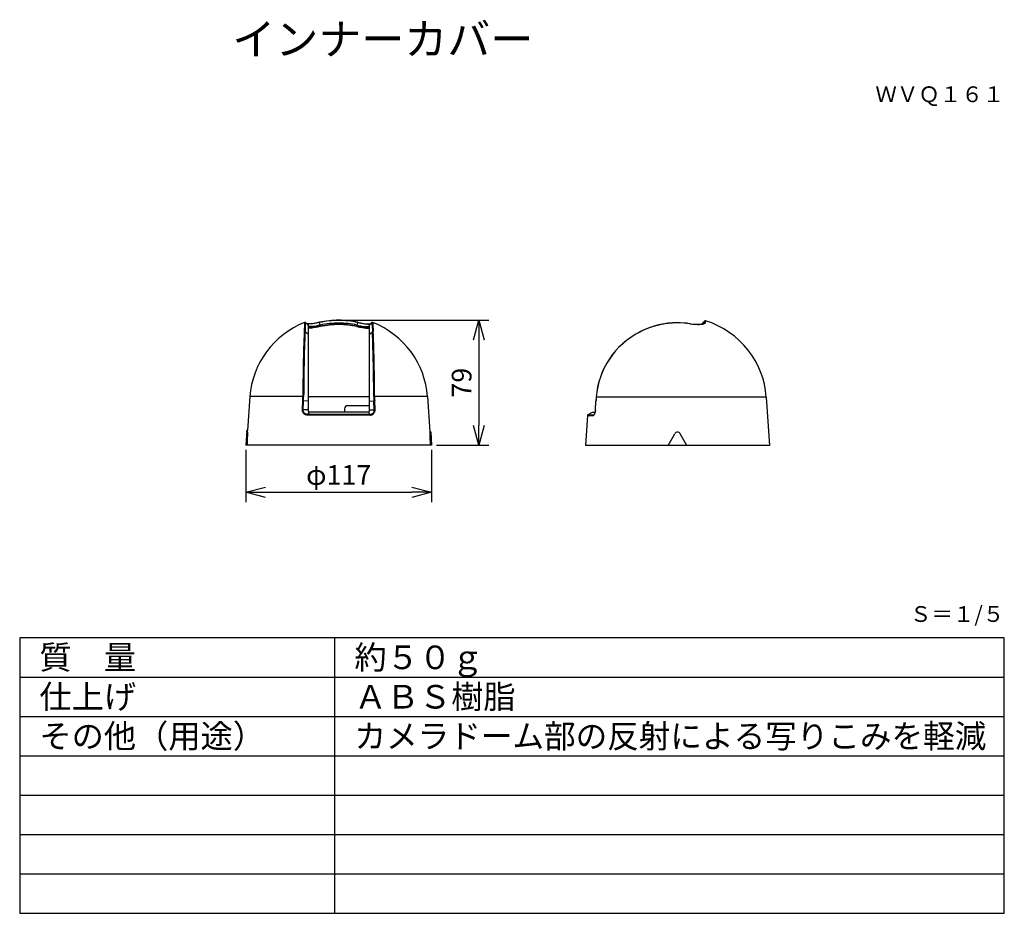
# Model space of a CAD drawing. Units: millimetres. Extents: x 647 to 772, y 245 to 358.
import ezdxf
from ezdxf.enums import TextEntityAlignment as Align

# ---------------------------------------------------------------- set-up
doc = ezdxf.new("R2010")
doc.units = ezdxf.units.MM
for name, color, linetype in [('GAIKEI', 7, 'Continuous'), ('MOJI1', 2, 'Continuous'), ('SUNPO', 3, 'Continuous'), ('TOUROKU', 1, 'Continuous'), ('WAKU', 4, 'Continuous')]:
    doc.layers.add(name, color=color, linetype=linetype)
doc.styles.get("Standard").update_dxf_attribs({"font": 'monotxt.shx', "bigfont": 'bigfont.shx'})
doc.dimstyles.get("Standard").update_dxf_attribs({"dimscale": 0, "dimtxt": 2.5, "dimasz": 2.5, "dimexe": 1.25, "dimexo": 0.625, "dimtad": 1, "dimdec": 8, "dimtxsty": 'Standard', "dimblk": 'OPEN30', "dimcen": 2.5, "dimadec": 8, "dimazin": 2, "dimtfac": 1, "dimtdec": 8, "dimtmove": 0, "dimatfit": 3, "dimldrblk": 'OPEN30', "dimfxl": 1, "dimfrac": 2, "dimarcsym": 0})

# ---------------------------------------------------------------- blocks, each defined once
blk = doc.blocks.new('_Open30')
at = {"color": 0, "linetype": 'ByBlock', "lineweight": -2}
for p, q in [((-1, 0.268), (0, 0)), ((0, 0), (-1, -0.268)), ((0, 0), (-1, 0))]:
    blk.add_line(p, q, dxfattribs=at)
blk = doc.blocks.new('*D1')
at = {"layer": 'Defpoints', "color": 0}
for p in [(687.5, 320.31), (699.3, 304.46), (705.3, 304.46)]:
    blk.add_point(p, dxfattribs=at)
at = {"layer": 'SUNPO', "color": 0, "lineweight": -2}
for p, q in [((688.13, 320.31), (706.55, 320.31)), ((705.3, 317.81), (705.3, 306.96)), ((699.93, 304.46), (706.55, 304.46))]:
    blk.add_line(p, q, dxfattribs=at)
at = {"layer": 'SUNPO', "color": 0, "lineweight": -2, "xscale": 2.5, "yscale": 2.5, "zscale": 2.5}
for p, rotation in [((705.3, 320.31), 90), ((705.3, 304.46), 270)]:
    blk.add_blockref('_Open30', p, dxfattribs=dict(at, rotation=rotation))
at = {"layer": 'SUNPO', "color": 0, "insert": (703.43, 312.38), "char_height": 2.5, "attachment_point": 5, "rotation": 90}
blk.add_mtext('79', dxfattribs=at)
blk = doc.blocks.new('*D2')
at = {"layer": 'Defpoints', "color": 0}
for p in [(675.7, 304.46), (699.3, 304.46), (699.3, 298.46)]:
    blk.add_point(p, dxfattribs=at)
at = {"layer": 'SUNPO', "color": 0, "lineweight": -2}
for p, q in [((675.7, 303.84), (675.7, 297.21)), ((699.3, 303.84), (699.3, 297.21)), ((678.2, 298.46), (696.8, 298.46))]:
    blk.add_line(p, q, dxfattribs=at)
at = {"layer": 'SUNPO', "color": 0, "lineweight": -2, "xscale": 2.5, "yscale": 2.5, "zscale": 2.5, "rotation": 180}
blk.add_blockref('_Open30', (675.7, 298.46), dxfattribs=at)
at = {"layer": 'SUNPO', "color": 0, "lineweight": -2, "xscale": 2.5, "yscale": 2.5, "zscale": 2.5}
blk.add_blockref('_Open30', (699.3, 298.46), dxfattribs=at)
at = {"layer": 'SUNPO', "color": 0, "insert": (687.5, 300.34), "char_height": 2.5, "attachment_point": 5}
blk.add_mtext('φ117', dxfattribs=at)

msp = doc.modelspace()

# ---------------------------------------------------------------- linework, layer by layer
at = {"layer": 'GAIKEI', "color": 7}
for p, q in [((683.40092138, 319.90300154), (683.27814598, 320.00868994)), ((691.60092138, 319.90300154), (691.72369658, 320.00868994)), ((733.64856563, 319.89723898), (733.97523183, 320.22389898)), ((683.40092138, 319.89010474), (683.40092138, 319.90300154)), ((683.54092078, 319.76950554), (683.40092138, 319.89017194)), ((683.53279698, 319.77642674), (683.40092138, 319.89010474)), ((725.71292723, 318.80794438), (725.70884403, 318.81433478)), ((730.51066283, 319.97283098), (730.51069943, 319.98009418)), ((732.07414543, 319.85489278), (732.07556763, 319.86195438)), ((733.64856563, 319.89723898), (733.63245843, 319.81088638)), ((733.64856563, 319.89723278), (733.63246463, 319.81088638)), ((676.22655598, 310.60394154), (675.92927058, 306.31508034)), ((698.77528658, 310.60394154), (699.08457618, 306.14187474)), ((720.09030763, 308.88502578), (720.15386343, 310.00955578)), ((720.09893803, 308.88608778), (720.16244503, 310.01081918)), ((741.78525383, 310.55113298), (742.21088863, 304.41060558)), ((719.07417603, 308.20895158), (718.81088863, 304.41060558)), ((719.68076163, 308.57060318), (719.12877803, 308.29125738)), ((720.03624883, 308.57060318), (719.68076163, 308.57060318)), ((675.82927218, 306.31508034), (675.70092138, 304.46341414)), ((675.92927218, 306.31508034), (675.82927218, 306.31508034)), ((699.08457618, 306.14187474), (699.18457618, 306.14187474)), ((699.18457618, 306.14187474), (699.30092138, 304.46341414)), ((699.30092138, 304.46341414), (675.70092138, 304.46341414)), ((742.21088863, 304.41060558), (718.81088863, 304.41060558))]:
    msp.add_line(p, q, dxfattribs=at)
at = {"layer": 'GAIKEI', "color": 1}
for p, q in [((685.15886198, 319.68148674), (685.06596638, 320.01484854)), ((689.84298058, 319.68148674), (689.93587618, 320.01484854)), ((733.97540903, 320.22407598), (733.93997803, 319.96203998)), ((734.07691643, 320.24850238), (734.04149783, 319.98566058)), ((683.15730858, 319.75207994), (683.11438878, 318.86075294)), ((683.65092138, 318.51627674), (683.21775778, 318.84504254)), ((683.54092078, 319.76942614), (683.53279698, 319.77642674)), ((683.65092138, 319.67460194), (683.54092078, 319.76942614)), ((683.54092378, 319.76951154), (683.65092138, 319.67469954)), ((683.65092138, 308.70341654), (683.65092138, 319.67460194)), ((685.15988738, 319.68172474), (685.15886198, 319.68148674)), ((685.15999718, 319.68175514), (685.19970058, 319.54214334)), ((687.50101278, 319.95004754), (687.50201998, 319.95004134)), ((689.84404578, 319.68124254), (689.81902438, 319.53835914)), ((689.84306918, 319.68146834), (689.84406098, 319.68123634)), ((691.46092198, 319.76942614), (691.35092138, 319.67460194)), ((691.38244898, 319.70186634), (691.35092138, 319.67469334)), ((691.35092138, 319.67460194), (691.35092138, 308.70341654)), ((691.35092138, 318.51627674), (691.78407858, 318.84503654)), ((691.40078098, 319.71758294), (691.38244898, 319.70186634)), ((691.46092198, 319.76950554), (691.60092138, 319.89017194)), ((691.46092198, 319.76942614), (691.46904578, 319.77642674)), ((691.46904578, 319.77642674), (691.60092138, 319.89010474)), ((691.60092138, 319.89010474), (691.60092138, 319.90300154)), ((733.83934294, 319.86397222), (733.93997803, 319.96203998)), ((682.94550138, 310.60394154), (676.22655598, 310.60394154)), ((682.88374298, 308.93889634), (682.93289458, 310.06363394)), ((682.98945578, 308.93391594), (683.03843358, 310.05815294)), ((683.65092138, 310.04828954), (683.03843358, 310.05815294)), ((691.35092438, 310.58319554), (683.65091818, 310.58319554)), ((691.35092138, 310.04828954), (691.96340918, 310.05815294)), ((692.01238678, 308.93391594), (691.96340918, 310.05815294)), ((698.77528658, 310.60394154), (692.05634118, 310.60394154)), ((692.11809958, 308.93889634), (692.06894798, 310.06362774)), ((720.19781503, 310.55113298), (720.18934943, 310.55163958)), ((741.78525383, 310.55113298), (720.19781503, 310.55113298)), ((683.42558858, 308.92690294), (682.98943458, 308.93391594)), ((683.54092078, 308.92505354), (683.42558858, 308.92690294)), ((683.65092138, 308.92328354), (683.54092078, 308.92505354)), ((688.22862218, 309.06341414), (688.23064238, 308.62341174)), ((688.62542078, 309.46341414), (691.35092138, 309.46341414)), ((691.35092138, 308.92328354), (691.46092198, 308.92505354)), ((691.46092198, 308.92505354), (691.57625398, 308.92690294)), ((691.57625398, 308.92690294), (692.01240818, 308.93391594)), ((691.48384058, 308.26176014), (683.51800198, 308.26176014)), ((683.72887238, 308.62341174), (683.53665138, 308.34406594)), ((691.46519138, 308.34406594), (683.53665138, 308.34406594)), ((691.27311058, 308.62341174), (683.72873198, 308.62341174)), ((691.27297018, 308.62341174), (691.46519138, 308.34406594)), ((719.07417603, 308.20895158), (719.79012443, 308.20895158)), ((719.12877803, 308.29125738), (719.84144903, 308.29125738)), ((719.9215077, 308.33448356), (719.84144903, 308.29125738)), ((675.92058678, 306.11508034), (675.82058678, 306.11508034)), ((699.09326758, 305.94187474), (699.19326758, 305.94187474)), ((729.31088863, 304.41060558), (730.16447763, 305.88906618)), ((731.71088863, 304.41060558), (730.85729983, 305.88906618))]:
    msp.add_line(p, q, dxfattribs=at)
at = {"layer": 'GAIKEI', "color": 7}
for points in [[(685.05764118, 320.04332754), (684.70406158, 319.97158074), (684.35903298, 319.91198594), (684.06605198, 319.87070794), (683.80355498, 319.84327874), (683.62615938, 319.83221294), (683.46984838, 319.83078474)], [(689.94420438, 320.04332754), (690.29785438, 319.97156834), (690.64321258, 319.91191874), (690.93337978, 319.87100694), (691.19462858, 319.84357774), (691.37564658, 319.83221294), (691.53202178, 319.83078474)], [(730.51069943, 319.98009418), (730.12416383, 319.97293478), (729.73576043, 319.95121838), (729.34346323, 319.91449958), (728.94603263, 319.86199118), (728.54323123, 319.79283818), (728.34000243, 319.75177998), (728.13577263, 319.70630258), (727.93069463, 319.65631478), (727.72527463, 319.60185918), (727.51966543, 319.54286878), (727.31411743, 319.47934938), (727.10911263, 319.41138678), (726.90483403, 319.33896858), (726.70154423, 319.26215578), (726.49951783, 319.18099738), (726.29899903, 319.09556038), (726.10023803, 319.00592418), (725.90344843, 318.91215578), (725.70884403, 318.81433478)], [(730.51066283, 319.97283098), (730.20171503, 319.96826558), (729.89202883, 319.95442278), (729.58098143, 319.93121098), (729.26592403, 319.89812998), (728.94854123, 319.85498418), (728.62895503, 319.80147478), (728.38600463, 319.75395878), (728.14223623, 319.70026618), (727.89656363, 319.63996958), (727.65094603, 319.57338638), (727.40456543, 319.50011978), (727.15903923, 319.42054218), (726.83242183, 319.30421518), (726.50889883, 319.17679218), (726.18942263, 319.03852918), (725.94962163, 318.92624898), (725.71292723, 318.80794438)], [(732.78787843, 319.78724138), (733.04147943, 319.77791518), (733.27369383, 319.77956918), (733.47816163, 319.79180678), (733.59624023, 319.80544818), (733.69790043, 319.82297138)], [(734.04149163, 319.98566058), (734.03621223, 319.96544558), (734.02603143, 319.94595718), (734.01002803, 319.92628558), (733.98865963, 319.90755998), (733.93186643, 319.87397238), (733.87694083, 319.85165178), (733.81181023, 319.83180918), (733.73614503, 319.81438358), (733.65134283, 319.79968638), (733.49147343, 319.78139418), (733.31195063, 319.77096318), (733.11659543, 319.76830818), (732.96196903, 319.77129898), (732.80205683, 319.77844618)], [(719.79012443, 308.20895158), (719.81594243, 308.21202158), (719.85228263, 308.22817158), (719.88840943, 308.25715718), (719.92338263, 308.29757458), (719.94840703, 308.33445198), (719.97210683, 308.37627338), (719.99653323, 308.42759158), (720.01882943, 308.48345718), (720.05612783, 308.60557018), (720.08273323, 308.73663698), (720.09893803, 308.88608778)], [(720.09030763, 308.88502578), (720.07363883, 308.73543478), (720.04613643, 308.60581438), (720.00931403, 308.49147098), (719.97095343, 308.40702898), (719.93535763, 308.35008918)]]:
    msp.add_lwpolyline(points, dxfattribs=at)
at = {"layer": 'GAIKEI', "color": 1}
for points in [[(685.06596638, 320.01484854), (684.67052278, 319.93578354), (684.46198698, 319.89969334), (684.19258398, 319.85949574), (683.94058198, 319.82989974), (683.71508458, 319.81266954), (683.59657558, 319.80895254), (683.49326758, 319.81059434)], [(685.05764118, 320.04332754), (685.05788838, 320.04313834), (685.05815698, 320.04265614), (685.06004598, 320.03716294), (685.06596638, 320.01484854)], [(689.94420438, 320.04332754), (689.94395718, 320.04313834), (689.94368858, 320.04265614), (689.94179658, 320.03716294), (689.93587618, 320.01484854)], [(689.93587618, 320.01484854), (690.36095558, 319.93041234), (690.57113918, 319.89463354), (690.77531098, 319.86410994), (690.96871618, 319.83970814), (691.14921838, 319.82191634), (691.34514118, 319.81024634), (691.50859338, 319.81059434)], [(691.72369658, 320.00868994), (691.74245278, 319.72208714), (691.78408178, 318.84503654)], [(691.82635158, 320.02563954), (691.84451558, 319.75239734), (691.88745398, 318.86075294)], [(683.26016518, 319.73532574), (683.22295198, 318.96310894), (683.21776098, 318.84503654)], [(685.19970058, 319.54214334), (684.95580418, 319.49034294), (684.76425758, 319.45407574), (684.57748998, 319.42271594), (684.34062458, 319.38952494), (684.12474638, 319.36763174), (683.93850978, 319.35867174), (683.85455898, 319.35973974), (683.78317238, 319.36514754), (683.74013338, 319.37187974), (683.70503498, 319.38101054), (683.67429158, 319.39502434), (683.65612158, 319.41241314), (683.65092138, 319.42941154)], [(685.20578278, 319.50474714), (684.86606098, 319.43381814), (684.53542758, 319.37595694), (684.22642478, 319.33377554), (684.08464318, 319.31950554), (683.95403418, 319.31031974), (683.78305318, 319.30699334), (683.71158418, 319.31044174), (683.65092738, 319.31748514)], [(685.15886198, 319.68148674), (684.87685818, 319.62021954), (684.59954198, 319.56891954), (684.33803678, 319.52980814), (684.16448338, 319.51022194), (684.01264318, 319.49897934), (683.88641938, 319.49611674), (683.78363918, 319.50166494), (683.73262298, 319.50969714), (683.69326138, 319.52136094), (683.66642118, 319.53666854)], [(689.81803858, 319.49982154), (690.15346038, 319.43043074), (690.47940638, 319.37393054), (690.78374598, 319.33282934), (690.92335778, 319.31898054), (691.05198338, 319.31010594), (691.22048918, 319.30703594), (691.29099698, 319.31050274), (691.35092138, 319.31749134)], [(691.35087558, 319.42837394), (691.34789098, 319.41647194), (691.34055458, 319.40565054), (691.31312218, 319.38732774), (691.27024498, 319.37371074), (691.21271638, 319.36447614), (691.13932458, 319.35944074), (691.05327718, 319.35881814), (690.91991538, 319.36455554), (690.76995518, 319.37729974), (690.60670438, 319.39642194), (690.43344078, 319.42129374), (690.06805378, 319.48597274), (689.81902438, 319.53835914)], [(689.84418918, 319.68120594), (690.14183318, 319.61686254), (690.32994358, 319.58141334), (690.49786338, 319.55348374), (690.65819978, 319.53054054), (690.82938818, 319.51098494), (690.98399938, 319.49923574), (691.13674898, 319.49649514), (691.20008518, 319.49988274), (691.25339938, 319.50660254), (691.29581578, 319.51674054), (691.32657438, 319.53032094), (691.33542138, 319.53666854)], [(733.69790043, 319.82297138), (733.78162223, 319.84368058), (733.83485103, 319.86183238), (733.88161623, 319.88411018), (733.90661003, 319.90221938)], [(683.51800198, 308.26176014), (683.43607138, 308.26635594), (683.35578578, 308.28160254), (683.27842378, 308.30725574), (683.20518158, 308.34291234), (683.13717318, 308.38802954), (683.07879918, 308.43862774), (683.02679418, 308.49639754), (682.98194538, 308.56049674), (682.94495198, 308.62993634), (682.91361058, 308.71230334), (682.89317598, 308.79838114), (682.88392298, 308.88661354), (682.88374298, 308.93889634)], [(683.53665138, 308.34406594), (683.44733558, 308.35054174), (683.36083958, 308.37169054), (683.27936378, 308.40693214), (683.20490078, 308.45535134), (683.13904698, 308.51595314), (683.08364838, 308.58710794), (683.04015478, 308.66683814), (683.01378138, 308.73823094), (682.99677698, 308.81266334), (682.98932158, 308.88880474), (682.98941318, 308.93391594)], [(691.46519138, 308.34406594), (691.55463218, 308.35056014), (691.64108558, 308.37171494), (691.72251858, 308.40695654), (691.79694178, 308.45535134), (691.86279578, 308.51595314), (691.91819418, 308.58710794), (691.96168798, 308.66683814), (691.98806118, 308.73823714), (692.00506558, 308.81266334), (692.01252098, 308.88881094), (692.01242958, 308.93391594)], [(691.48384058, 308.26176014), (691.53523218, 308.26337754), (691.58617518, 308.26919414), (691.66091878, 308.28565534), (691.73288538, 308.31120474), (691.80110138, 308.34547594), (691.86466338, 308.38802354), (691.92304038, 308.43862174), (691.97504538, 308.49639134), (692.01989418, 308.56049054), (692.05689058, 308.62992414), (692.08823218, 308.71229714), (692.10866358, 308.79838114), (692.11791958, 308.88661354), (692.11809958, 308.93889634)], [(683.51800198, 308.26176014), (683.52005898, 308.29038554), (683.52525598, 308.31719834), (683.53665138, 308.34406594)], [(691.48384058, 308.26176014), (691.48175018, 308.29043434), (691.47652858, 308.31724114), (691.46519138, 308.34406594)], [(719.93535763, 308.35008918), (719.90516963, 308.31607438), (719.88906863, 308.30414798)]]:
    msp.add_lwpolyline(points, dxfattribs=at)
for centre, radius, start, end in [((700.97794758, 318.70367894), 17.8514408, 175.753171, 176.633132), ((701.38082858, 318.67983874), 18.1513694, 175.801665, 176.666422), ((687.49984718, 308.84252794), 11.4343526, 89.994566, 102.289808), ((687.50200158, 308.84258894), 11.4342916, 77.710149, 90.00546), ((918.18529638, 309.93005834), 235.240615, 177.824289, 179.835862), ((920.64525718, 309.92792214), 237.5950078, 177.849137, 179.837337), ((683.15158658, 318.75673694), 0.1104402, 53.150548, 109.677176), ((683.68951078, 319.56783314), 0.038689, 182.013589, 233.466688), ((687.49468658, 309.65606554), 10.2939334, 89.965251, 103.108283), ((687.50201078, 309.23674794), 10.5594224, 89.955934, 102.593553), ((687.50204138, 309.21387194), 10.5439352, 89.942526, 102.578656), ((687.50718958, 309.65629134), 10.2937042, 76.88453, 90.028764), ((687.49978298, 309.23633294), 10.559839, 77.31281, 89.943845), ((687.49973718, 309.21335314), 10.5444606, 77.299225, 89.93), ((691.31240818, 319.56777814), 0.038598, 306.486591, 358.675646), ((691.85023778, 318.75683454), 0.110353, 70.297516, 126.868961), ((454.35704918, 309.92794054), 237.5945456, 0.162659, 2.15086), ((456.79694178, 309.92961894), 235.2602358, 0.164226, 2.175632), ((733.83885503, 319.97977678), 0.1028164, 311.141615, 350.052203), ((734.01031503, 319.88933478), 0.1012072, 72.063448, 134.050713), ((669.75484278, 310.64144154), 13.190713, 357.489418, 359.837111), ((682.90378998, 308.47052474), 1.5933628, 85.152433, 88.953297), ((682.98204018, 309.39543314), 1.209041, 86.727229, 91.73179), ((669.54543878, 310.64354114), 13.5056854, 357.515809, 359.825695), ((692.01980558, 309.39545154), 1.2090206, 88.268283, 93.272927), ((705.45648778, 310.64353494), 13.505768, 180.174288, 182.484162), ((692.09785118, 308.47171494), 1.5921638, 91.040124, 94.843836), ((705.24700278, 310.64144154), 13.190718, 180.162895, 182.510581), ((682.86447718, 307.38915874), 1.5498396, 85.376176, 89.287798), ((688.62597618, 309.06625234), 0.3972468, 90.080216, 180.40941), ((692.13731958, 307.38976914), 1.549232, 90.710793, 94.623952), ((683.73092018, 308.70341654), 0.08, 180.000009, 268.52342), ((691.27092258, 308.70341654), 0.08, 271.464773, 0.000007), ((719.89071043, 308.20367818), 0.100612, 119.358307, 177.001374), ((719.84155283, 308.38421398), 0.0930264, 269.935254, 300.684677), ((664.25808998, 306.71727774), 11.5781698, 357.01861, 358.009276), ((664.35808998, 306.71727774), 11.5781698, 357.01861, 358.009276), ((711.06931118, 304.28097394), 35.2964108, 177.0214, 179.703848), ((711.16931118, 304.28097394), 35.2964108, 177.0214, 179.703848), ((710.66340298, 306.54471294), 11.5858298, 181.992566, 182.982575), ((663.82207458, 304.10573594), 35.3189546, 0.580248, 2.979999), ((710.76340298, 306.54471294), 11.5858298, 181.992566, 182.982575), ((663.92207458, 304.10573594), 35.3189546, 0.580248, 2.979999), ((730.51088863, 305.68906618), 0.4, 30.000001, 149.999997)]:
    msp.add_arc(centre, radius, start, end, dxfattribs=at)
at = {"layer": 'GAIKEI', "color": 7}
for centre, radius, start, end in [((683.21290258, 319.93289654), 0.1000086, 49.277086, 110.866859), ((687.49978918, 308.82975334), 11.4764084, 89.994395, 102.286297), ((687.50205038, 308.82969214), 11.4764726, 77.713728, 90.005699), ((691.78894018, 319.93289654), 0.1000086, 69.133378, 130.72295), ((734.04611823, 320.15336078), 0.1, 72.061002, 135), ((730.51829843, 309.47348398), 10.506445, 103.106603, 117.243216), ((730.51361083, 309.52247698), 10.45769, 90.01565, 103.142461), ((730.51101683, 309.55358658), 10.4265132, 81.369635, 90.001744), ((730.51093743, 309.55268318), 10.4274242, 81.36984, 90.001007), ((730.51093143, 309.55574718), 10.4170972, 81.369464, 90.000952), ((733.26194463, 327.64827038), 7.88332, 261.334427, 266.65565), ((733.23890983, 327.49477298), 7.720801, 261.334325, 266.650978), ((720.16043083, 309.99167858), 0.0191338, 84.005938, 110.177952), ((750.52457283, 308.29399178), 30.4191208, 175.743704, 176.766949), ((750.52537223, 308.29393698), 30.4199208, 175.743718, 176.766935), ((750.16049203, 308.31817998), 30.0457626, 175.73794, 176.770487), ((720.09674683, 308.86453018), 0.0215686, 84.200434, 107.455186), ((719.17393183, 308.20203618), 0.1, 116.842981, 176.034848)]:
    msp.add_arc(centre, radius, start, end, dxfattribs=at)
for centre, major_axis, ratio, start_param, end_param in [((687.50092138, 309.86341414), (11.3, 0), 0.973451, 1.9636012419, 3.0742209349), ((687.50092138, 309.86341414), (11.3, 0), 0.973451, 0.0673715866, 1.1779932932), ((730.51088863, 309.81060558), (11.3, 0), 0.973451, 0.0673715878, 1.2497308271), ((730.51395883, 309.80713278), (10.35179443, -0.08949585), 0.982147, 2.0619790628, 3.0771039848), ((730.51386103, 309.80721198), (10.35170898, -0.08752441), 0.982148, 2.0617864901, 3.076917761), ((730.51381843, 309.80715718), (10.34317017, -0.08916016), 0.982254, 2.0619311286, 3.0770769339)]:
    msp.add_ellipse(centre, major_axis=major_axis, ratio=ratio, start_param=start_param, end_param=end_param, dxfattribs=at)
at = {"layer": 'WAKU', "linetype": 'Continuous'}
for p, q in [((647, 280), (647, 245)), ((772, 280), (647, 280)), ((687, 245), (687, 280)), ((772, 245), (772, 280)), ((647, 245), (772, 245))]:
    msp.add_line(p, q, dxfattribs=at)
at = {"layer": 'WAKU', "color": 1}
for p, q in [((647, 275), (772, 275)), ((647, 270), (772, 270)), ((647, 265), (772, 265)), ((647, 260), (772, 260)), ((647, 255), (772, 255)), ((647, 250), (772, 250))]:
    msp.add_line(p, q, dxfattribs=at)

# ---------------------------------------------------------------- texts
at = {"layer": 'MOJI1'}
for s, height, p in [('インナーカバー', 4, (674, 354)), ('質\u3000量', 3, (649.5, 276)), ('約５０ｇ', 3, (689.5, 276)), ('仕上げ', 3, (649.5, 271)), ('ＡＢＳ樹脂', 3, (689.5, 271)), ('その他（用途）', 3, (649.5, 266))]:
    msp.add_text(s, height=height, dxfattribs=at).set_placement(p)
at = {"layer": 'MOJI1', "width": 0.98}
msp.add_text('カメラドーム部の反射による写りこみを軽減', height=3, dxfattribs=at).set_placement((689.5, 266))
at = {"layer": 'TOUROKU'}
for s, p in [('ＷＶＱ１６１', (772, 348)), ('Ｓ＝１/５', (772, 282))]:
    msp.add_text(s, height=2, dxfattribs=at).set_placement(p, align=Align.RIGHT)

# ---------------------------------------------------------------- dimensions: what is measured, and where the dimension line sits
at = {"layer": 'SUNPO'}
dim = msp.add_linear_dim(base=(705.30092138, 304.46341414), p1=(687.50090886, 320.30616469), p2=(699.30092138, 304.46341414), angle=90, text='79', dimstyle='Standard', override={"dimscale": 1}, dxfattribs=at)
dim.commit()
dim.dimension.update_dxf_attribs({"geometry": '*D1', "text_midpoint": (703.42592138, 312.38478942)})
dim = msp.add_linear_dim(base=(699.30092138, 298.46341414), p1=(675.70092138, 304.46341414), p2=(699.30092138, 304.46341414), text='φ117', dimstyle='Standard', override={"dimscale": 1}, dxfattribs=at)
dim.commit()
dim.dimension.update_dxf_attribs({"geometry": '*D2', "text_midpoint": (687.50092138, 300.33841414)})

doc.saveas('drawing.dxf')
